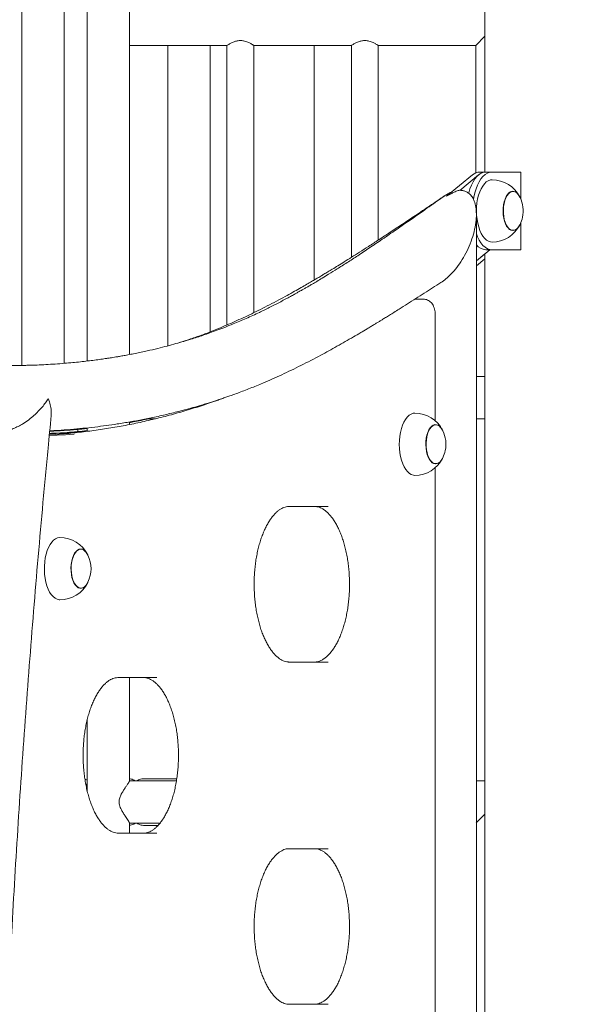
# Model space of a CAD drawing. Extents: x 0 to 98837, y -4005 to 54954.
# Drawn here: x 24497 to 24860, y 10578 to 11211 of the extents above; entities that cross this region are included whole.
import ezdxf

# ---------------------------------------------------------------- set-up
doc = ezdxf.new("R2010")
doc.units = 0
doc.header["$LTSCALE"] = 100
doc.header["$MEASUREMENT"] = 0
doc.linetypes.add('DIMENSION', pattern=[2e-15, 1e-15, 1e-15])
doc.layers.get('0').update_dxf_attribs({"linetype": 'CONTINUOUS'})
doc.layers.get('DEFPOINTS').update_dxf_attribs({"linetype": 'CONTINUOUS'})
doc.layers.add('SUNPO_0', color=7, linetype='CONTINUOUS')
doc.styles.add('STD', font='TXT', dxfattribs={"bigfont": 'BIGFONT'})
doc.dimstyles.new('ASKSTANDARD', dxfattribs={"dimscale": 20, "dimtxt": 2, "dimasz": 1.5, "dimexe": 1, "dimexo": 1, "dimgap": 1, "dimtad": 0, "dimdec": 1, "dimdsep": 46, "dimtxsty": 'STD', "dimcen": 0, "dimclrd": 3, "dimclre": 3, "dimclrt": 3, "dimadec": 0, "dimazin": 0, "dimtfac": 0.7, "dimtdec": 1, "dimtix": 1, "dimtmove": 0, "dimatfit": 3, "dimfxl": 0, "dimtvp": 1, "dimtolj": 1, "dimtzin": 0, "dimarcsym": 0})

# ---------------------------------------------------------------- blocks, each defined once
blk = doc.blocks.new('*D43')
at = {"layer": 'DEFPOINTS', "color": 0, "linetype": 'DIMENSION'}
for p in [(27627.39, 14848.25), (27627.39, 10189.04), (21433.92, 9428.32)]:
    blk.add_point(p, dxfattribs=at)
at = {"layer": 'SUNPO_0', "color": 3, "linetype": 'DIMENSION', "lineweight": -2}
for p, q in [((21433.92, 9528.32), (21433.92, 14948.25)), ((27627.39, 10289.04), (27627.39, 14948.25)), ((21583.92, 14848.25), (27477.39, 14848.25))]:
    blk.add_line(p, q, dxfattribs=at)
at = {"layer": 'SUNPO_0', "color": 3, "linetype": 'DIMENSION'}
for points in [[(21583.92, 14873.25), (21583.92, 14823.25), (21433.92, 14848.25)], [(27477.39, 14873.25), (27477.39, 14823.25), (27627.39, 14848.25)]]:
    blk.add_solid(points, dxfattribs=at)
at = {"layer": 'SUNPO_0', "color": 3, "linetype": 'DIMENSION', "insert": (24530.66, 15048.25), "char_height": 200, "attachment_point": 5, "style": 'STD'}
blk.add_mtext('\\A1;(6193)', dxfattribs=at)
blk = doc.blocks.new('_None')
blk = doc.blocks.new('*D44')
at = {"layer": 'DEFPOINTS', "color": 0, "linetype": 'DIMENSION'}
for p in [(27627.39, 13956.43), (27627.39, 10289.04), (22645.92, 9374.94)]:
    blk.add_point(p, dxfattribs=at)
at = {"layer": 'SUNPO_0', "color": 3, "linetype": 'DIMENSION', "lineweight": -2}
for p, q in [((22645.92, 9474.94), (22645.92, 14056.43)), ((27627.39, 10389.04), (27627.39, 14056.43)), ((22795.92, 13956.43), (27477.39, 13956.43))]:
    blk.add_line(p, q, dxfattribs=at)
at = {"layer": 'SUNPO_0', "color": 3, "linetype": 'DIMENSION'}
for points in [[(22795.92, 13981.43), (22795.92, 13931.43), (22645.92, 13956.43)], [(27477.39, 13981.43), (27477.39, 13931.43), (27627.39, 13956.43)]]:
    blk.add_solid(points, dxfattribs=at)
at = {"layer": 'SUNPO_0', "color": 3, "linetype": 'DIMENSION', "insert": (25130.66, 14156.43), "char_height": 200, "attachment_point": 5, "style": 'STD'}
blk.add_mtext('\\A1;(4981)', dxfattribs=at)
blk = doc.blocks.new('*D45')
at = {"layer": 'DEFPOINTS', "color": 0, "linetype": 'DIMENSION'}
for p in [(22945.01, 13144.88), (27401.72, 10228.41), (22945.01, 9489.95)]:
    blk.add_point(p, dxfattribs=at)
at = {"layer": 'SUNPO_0', "color": 3, "linetype": 'DIMENSION', "lineweight": -2}
for p, q in [((22945.01, 9589.95), (22945.01, 13244.88)), ((27401.72, 10328.41), (27401.72, 13244.88)), ((27251.72, 13144.88), (23095.01, 13144.88))]:
    blk.add_line(p, q, dxfattribs=at)
at = {"layer": 'SUNPO_0', "color": 3, "linetype": 'DIMENSION'}
for points in [[(23095.01, 13169.88), (23095.01, 13119.88), (22945.01, 13144.88)], [(27251.72, 13169.88), (27251.72, 13119.88), (27401.72, 13144.88)]]:
    blk.add_solid(points, dxfattribs=at)
at = {"layer": 'SUNPO_0', "color": 3, "linetype": 'DIMENSION', "insert": (25173.37, 13344.88), "char_height": 200, "attachment_point": 5, "style": 'STD'}
blk.add_mtext('\\A1;(4718)', dxfattribs=at)

msp = doc.modelspace()

# ---------------------------------------------------------------- linework, layer by layer
at = {"color": 7, "linetype": 'Continuous', "lineweight": 0}
for p, q in [((24497.92, 11644.59), (24497.92, 10988.88)), ((24525.12, 10990.2), (24525.12, 11644.59)), ((24795.77, 11639.64), (24795.77, 11113.19)), ((24539.92, 11268.19), (24539.92, 11048.19)), ((24567.12, 11048.19), (24567.12, 11268.19)), ((24789.92, 11194.59), (24795.77, 11200.44)), ((24567.12, 11194.59), (24629.97, 11194.59)), ((24591.92, 11194.59), (24591.92, 11001.47)), ((24619.12, 11010.48), (24619.12, 11194.59)), ((24629.87, 11194.65), (24629.87, 11014.93)), ((24647.17, 11194.59), (24709.97, 11194.59)), ((24647.17, 11022.84), (24647.17, 11194.59)), ((24685.92, 11194.59), (24685.92, 11043.75)), ((24709.87, 11194.65), (24709.87, 11058.35)), ((24727.17, 11194.59), (24789.92, 11194.59)), ((24727.17, 11069.45), (24727.17, 11194.59)), ((24789.92, 11194.59), (24789.92, 11112.64)), ((24771.03, 11097.59), (24787.79, 11111.33)), ((24779.6, 11101.42), (24791.68, 11111.33)), ((24796.42, 11113.19), (24792.52, 11113.19)), ((24800.32, 11113.19), (24796.42, 11113.19)), ((24800.32, 11113.19), (24818.88, 11113.19)), ((24818.88, 11095.65), (24818.88, 11113.19)), ((24813.84, 11100.69), (24813.74, 11100.69)), ((24818.88, 11063.19), (24818.88, 11080.74)), ((24813.74, 11075.69), (24813.84, 11075.69)), ((24798.88, 11063.19), (24790.27, 11056.14)), ((24790.27, 11056.07), (24795.77, 11060.61)), ((24795.77, 11060.64), (24795.77, 10213.19)), ((24800.32, 11063.19), (24796.42, 11063.19)), ((24818.88, 11063.19), (24800.32, 11063.19)), ((24790.27, 11052.85), (24795.77, 11057.39)), ((24790.27, 10981.79), (24790.27, 11052.85)), ((24790.27, 10981.79), (24790.27, 11052.85)), ((24539.92, 11048.19), (24539.92, 10991.67)), ((24539.92, 11048.19), (24539.92, 11048.19)), ((24567.12, 10995.84), (24567.12, 11048.19)), ((24756.33, 11031.44), (24750.69, 11031.44)), ((24763.83, 10953.24), (24763.83, 11021.44)), ((24795.77, 10981.79), (24790.27, 10981.79)), ((24567.12, 10950.87), (24567.12, 10952.51)), ((24578.23, 10954.59), (24583.93, 10954.59)), ((24764.18, 10950.69), (24764.08, 10950.69)), ((24790.27, 10721.79), (24790.27, 10954.59)), ((24790.27, 10954.59), (24795.77, 10954.59)), ((24790.27, 10721.79), (24790.27, 10954.59)), ((24533.92, 10946.46), (24533.92, 10947.8)), ((24533.92, 10946.4), (24533.92, 10947.74)), ((24539.92, 10948.72), (24539.92, 10946.49)), ((24764.08, 10925.69), (24764.18, 10925.69)), ((24763.83, 10203.24), (24763.83, 10923.14)), ((24694.83, 10898.19), (24669.83, 10898.19)), ((24535.93, 10870.69), (24535.83, 10870.69)), ((24535.83, 10845.69), (24535.93, 10845.69)), ((24669.83, 10798.19), (24694.83, 10798.19)), ((24584.83, 10788.19), (24559.83, 10788.19)), ((24567.12, 10721.66), (24567.12, 10788.19)), ((24539.92, 10760.85), (24539.92, 10715.49)), ((24596.42, 10723.19), (24576.42, 10723.19)), ((24539.92, 10719.86), (24539.19, 10718.83)), ((24597.35, 10721.79), (24567.12, 10721.79)), ((24795.77, 10721.79), (24790.27, 10721.79)), ((24790.15, 10694.82), (24795.77, 10700.44)), ((24567.12, 10688.19), (24567.12, 10694.76)), ((24567.12, 10694.59), (24586.75, 10694.59)), ((24576.42, 10693.19), (24585.56, 10693.19)), ((24559.83, 10688.19), (24584.83, 10688.19)), ((24694.83, 10678.19), (24669.83, 10678.19)), ((24669.83, 10578.19), (24694.83, 10578.19))]:
    msp.add_line(p, q, dxfattribs=at)
at = {"color": 7, "linetype": 'Continuous', "lineweight": 0, "flags": 128}
for points in [[(24785.28, 11099.54), (24785.35, 11099.81), (24786.13, 11102.39), (24787.07, 11104.77), (24788.13, 11106.91), (24789.32, 11108.77), (24790.61, 11110.33), (24791.99, 11111.57), (24793.43, 11112.47), (24794.92, 11113.01), (24796.42, 11113.19)], [(24788.36, 11095.47), (24788.63, 11097.06), (24789.25, 11099.81), (24790.03, 11102.39), (24790.96, 11104.77), (24792.03, 11106.91), (24793.22, 11108.77), (24794.51, 11110.33), (24795.89, 11111.57), (24797.33, 11112.47), (24798.81, 11113.01), (24800.32, 11113.19)], [(24791.08, 11095.85), (24791.67, 11098.25), (24792.42, 11100.46), (24793.31, 11102.46), (24794.32, 11104.2), (24795.44, 11105.65), (24796.65, 11106.8), (24797.92, 11107.61), (24799.24, 11108.08), (24800.32, 11108.19)], [(24800.32, 11068.19), (24799.4, 11068.28), (24798.08, 11068.7), (24796.8, 11069.47), (24795.58, 11070.58), (24794.45, 11072), (24793.42, 11073.71), (24792.52, 11075.67), (24791.76, 11077.86), (24791.14, 11080.24), (24790.7, 11082.76), (24790.42, 11085.37), (24790.32, 11088.03), (24790.4, 11090.7), (24790.65, 11093.32), (24791.08, 11095.85)], [(24818.28, 11096.99), (24818.17, 11097.22), (24817.34, 11098.59), (24816.41, 11099.65), (24815.4, 11100.39), (24814.35, 11100.77), (24813.28, 11100.8), (24812.22, 11100.46), (24811.2, 11099.77), (24810.26, 11098.74), (24809.42, 11097.41), (24808.7, 11095.82), (24808.13, 11094.01), (24807.72, 11092.03), (24807.48, 11089.94), (24807.43, 11087.8), (24807.55, 11085.67), (24807.85, 11083.61), (24808.32, 11081.68), (24808.95, 11079.95), (24809.72, 11078.45), (24810.6, 11077.23), (24811.57, 11076.32), (24812.61, 11075.76), (24813.67, 11075.55), (24814.74, 11075.71), (24815.78, 11076.23), (24816.76, 11077.09), (24817.66, 11078.27), (24818.28, 11079.4)], [(24813.74, 11100.69), (24813.28, 11100.66), (24812.23, 11100.32), (24811.23, 11099.64), (24810.3, 11098.63), (24809.47, 11097.31), (24808.76, 11095.74), (24808.19, 11093.94), (24807.79, 11091.98), (24807.55, 11089.92), (24807.5, 11087.8), (24807.62, 11085.69), (24807.92, 11083.66), (24808.38, 11081.76), (24809.01, 11080.04), (24809.76, 11078.55), (24810.63, 11077.35), (24811.6, 11076.45), (24812.62, 11075.9), (24813.67, 11075.69), (24813.74, 11075.69)], [(24808.07, 11092.98), (24808.55, 11094.86), (24809.19, 11096.55), (24809.97, 11098), (24810.85, 11099.17), (24811.82, 11100.02), (24812.85, 11100.54), (24813.91, 11100.69), (24814.96, 11100.49), (24815.99, 11099.93), (24816.95, 11099.04), (24817.82, 11097.83), (24818.35, 11096.85)], [(24818.35, 11079.53), (24818.11, 11079.07), (24817.28, 11077.76), (24816.35, 11076.75), (24815.35, 11076.06), (24814.3, 11075.73), (24813.24, 11075.75), (24812.2, 11076.13), (24811.2, 11076.86), (24810.28, 11077.91), (24809.47, 11079.26), (24808.77, 11080.87), (24808.23, 11082.69), (24807.84, 11084.66), (24807.63, 11086.74), (24807.6, 11088.86), (24807.74, 11090.96), (24808.07, 11092.98)], [(24790.27, 10188.19), (24790.27, 10630.02), (24790.27, 11085.82)], [(24800.32, 11063.19), (24798.81, 11063.38), (24797.33, 11063.92), (24795.89, 11064.82), (24794.51, 11066.06), (24793.22, 11067.62), (24792.03, 11069.48), (24790.96, 11071.61), (24790.26, 11073.35)], [(24741.42, 10945.85), (24742.01, 10948.25), (24742.76, 10950.46), (24743.65, 10952.46), (24744.66, 10954.2), (24745.78, 10955.65), (24746.99, 10956.8), (24748.26, 10957.61), (24749.58, 10958.08), (24750.66, 10958.19)], [(24768.55, 10947.12), (24768.5, 10947.22), (24767.68, 10948.59), (24766.75, 10949.65), (24765.74, 10950.39), (24764.69, 10950.77), (24763.61, 10950.8), (24762.56, 10950.46), (24761.54, 10949.77), (24760.6, 10948.74), (24759.76, 10947.41), (24759.04, 10945.82), (24758.47, 10944.01), (24758.06, 10942.03), (24757.82, 10939.94), (24757.76, 10937.8), (24757.89, 10935.67), (24758.19, 10933.61), (24758.66, 10931.68), (24759.29, 10929.95), (24760.06, 10928.45), (24760.94, 10927.23), (24761.91, 10926.32), (24762.94, 10925.76), (24764.01, 10925.55), (24765.08, 10925.71), (24766.12, 10926.23), (24767.1, 10927.09), (24768, 10928.27), (24768.55, 10929.27)], [(24764.08, 10950.69), (24763.62, 10950.66), (24762.57, 10950.32), (24761.57, 10949.64), (24760.64, 10948.63), (24759.81, 10947.31), (24759.1, 10945.74), (24758.53, 10943.94), (24758.12, 10941.98), (24757.89, 10939.92), (24757.83, 10937.8), (24757.96, 10935.69), (24758.26, 10933.66), (24758.72, 10931.76), (24759.34, 10930.04), (24760.1, 10928.55), (24760.97, 10927.35), (24761.93, 10926.45), (24762.96, 10925.9), (24764.01, 10925.69), (24764.08, 10925.69)], [(24758.4, 10942.98), (24758.89, 10944.86), (24759.53, 10946.55), (24760.31, 10948), (24761.19, 10949.17), (24762.16, 10950.02), (24763.19, 10950.54), (24764.25, 10950.69), (24765.3, 10950.49), (24766.32, 10949.93), (24767.29, 10949.04), (24768.16, 10947.83), (24768.68, 10946.85)], [(24515.56, 10943.84), (24526.07, 10944.35), (24531.59, 10944.73)], [(24524.1, 10944.83), (24517.41, 10944.35), (24515.6, 10944.24)], [(24750.66, 10918.19), (24749.74, 10918.28), (24748.42, 10918.7), (24747.14, 10919.47), (24745.92, 10920.58), (24744.79, 10922), (24743.76, 10923.71), (24742.86, 10925.67), (24742.09, 10927.86), (24741.48, 10930.24), (24741.03, 10932.76), (24740.76, 10935.37), (24740.66, 10938.03), (24740.74, 10940.7), (24740.99, 10943.32), (24741.42, 10945.85)], [(24768.68, 10929.53), (24768.45, 10929.07), (24767.62, 10927.76), (24766.69, 10926.75), (24765.69, 10926.06), (24764.64, 10925.73), (24763.58, 10925.75), (24762.54, 10926.13), (24761.54, 10926.86), (24760.62, 10927.91), (24759.8, 10929.26), (24759.11, 10930.87), (24758.57, 10932.69), (24758.18, 10934.66), (24757.97, 10936.74), (24757.94, 10938.86), (24758.08, 10940.96), (24758.4, 10942.98)], [(24514.87, 10845.05), (24514.06, 10847.18), (24513.4, 10849.5), (24512.9, 10851.98), (24512.57, 10854.57), (24512.42, 10857.23), (24512.44, 10859.9), (24512.65, 10862.54), (24513.02, 10865.1), (24513.57, 10867.54), (24514.27, 10869.82), (24515.12, 10871.88), (24516.09, 10873.7), (24517.18, 10875.25), (24518.37, 10876.49), (24519.62, 10877.4), (24520.93, 10877.97), (24522.26, 10878.19), (24522.41, 10878.19)], [(24540.37, 10866.99), (24539.82, 10867.99), (24538.94, 10869.2), (24537.97, 10870.09), (24536.93, 10870.64), (24535.86, 10870.83), (24534.79, 10870.66), (24533.75, 10870.13), (24532.78, 10869.26), (24531.88, 10868.07), (24531.11, 10866.59), (24530.47, 10864.87), (24529.98, 10862.96), (24529.66, 10860.92), (24529.52, 10858.79), (24529.56, 10856.65), (24529.78, 10854.55), (24530.17, 10852.56), (24530.73, 10850.73), (24531.44, 10849.11), (24532.27, 10847.76), (24533.2, 10846.7), (24534.21, 10845.98), (24535.26, 10845.6), (24536.34, 10845.59), (24537.39, 10845.95), (24538.4, 10846.65), (24539.34, 10847.69), (24540.18, 10849.02), (24540.37, 10849.4)], [(24535.83, 10870.69), (24534.8, 10870.52), (24533.78, 10870), (24532.81, 10869.14), (24531.93, 10867.96), (24531.16, 10866.5), (24530.52, 10864.8), (24530.04, 10862.91), (24529.73, 10860.89), (24529.59, 10858.79), (24529.63, 10856.67), (24529.85, 10854.59), (24530.24, 10852.62), (24530.79, 10850.81), (24531.48, 10849.21), (24532.3, 10847.87), (24533.23, 10846.83), (24534.23, 10846.11), (24535.27, 10845.74), (24535.83, 10845.69)], [(24531.22, 10849.98), (24530.59, 10851.69), (24530.12, 10853.59), (24529.81, 10855.62), (24529.68, 10857.72), (24529.73, 10859.84), (24529.96, 10861.91), (24530.36, 10863.88), (24530.92, 10865.68), (24531.63, 10867.26), (24532.45, 10868.58), (24533.38, 10869.61), (24534.38, 10870.31), (24535.43, 10870.65), (24536.49, 10870.64), (24537.53, 10870.27), (24538.53, 10869.56), (24539.45, 10868.51), (24540.27, 10867.17), (24540.43, 10866.85)], [(24540.43, 10849.53), (24539.83, 10848.43), (24538.95, 10847.25), (24537.98, 10846.39), (24536.95, 10845.86), (24535.9, 10845.69), (24534.84, 10845.88), (24533.82, 10846.43), (24532.85, 10847.31), (24531.98, 10848.51), (24531.22, 10849.98)], [(24522.41, 10838.19), (24521.89, 10838.22), (24520.56, 10838.54), (24519.27, 10839.2), (24518.03, 10840.21), (24516.87, 10841.54), (24515.81, 10843.16), (24514.87, 10845.05)]]:
    msp.add_lwpolyline(points, dxfattribs=at)
at = {"color": 7, "linetype": 'Continuous', "lineweight": 0}
for centre, radius, start, end in [((24792.68, 11105.84), 7.35, 91.22835, 131.7594), ((24792.81, 11105.52), 7.68, 92.13846, 130.84929), ((24796.58, 11105.84), 7.35, 91.22835, 131.7594), ((24800.32, 11088.19), 20, 26.50532, 90), ((24800.32, 11088.19), 20, 348.28634, 25.65891), ((24800.32, 11088.19), 20, 334.34109, 348.28634), ((24800.32, 11088.19), 20, 270, 333.49468), ((24797.09, 11071.94), 8.77, 218.65568, 265.60422), ((24750.66, 10938.19), 20, 26.50532, 90), ((24750.66, 10938.19), 20, 348.28634, 25.65891), ((24750.66, 10938.19), 20, 334.34109, 348.28634), ((24750.66, 10938.19), 20, 270, 333.49468), ((24522.41, 10858.19), 20, 26.50532, 90), ((24522.41, 10858.19), 20, 334.34109, 25.65891), ((24522.41, 10858.19), 20, 270, 333.49468)]:
    msp.add_arc(centre, radius, start, end, dxfattribs=at)
for points, knots in [([(24210.51, 9168.19), (24210.13, 9171.01), (24208.22, 9185.21), (24204.94, 9210.89), (24200.66, 9245.22), (24196.54, 9279.63), (24192.58, 9314.12), (24188.76, 9348.67), (24185.1, 9383.29), (24181.6, 9417.98), (24178.25, 9452.73), (24175.05, 9487.53), (24172.01, 9522.4), (24169.13, 9557.32), (24166.4, 9592.28), (24163.82, 9627.3), (24161.4, 9662.36), (24159.14, 9697.46), (24157.03, 9732.6), (24155.08, 9767.78), (24153.29, 9803), (24151.65, 9838.24), (24150.17, 9873.51), (24148.84, 9908.81), (24147.68, 9944.13), (24146.67, 9979.47), (24145.81, 10014.82), (24145.12, 10050.19), (24144.58, 10085.57), (24144.2, 10120.96), (24143.97, 10156.36), (24143.91, 10191.76), (24144, 10227.15), (24144.25, 10262.55), (24144.65, 10297.94), (24145.21, 10333.31), (24145.93, 10368.68), (24146.81, 10404.04), (24147.85, 10439.37), (24149.04, 10474.69), (24150.38, 10509.98), (24151.89, 10545.25), (24153.55, 10580.49), (24155.37, 10615.7), (24157.35, 10650.87), (24159.48, 10686.01), (24161.76, 10721.1), (24164.21, 10756.16), (24166.81, 10791.17), (24169.56, 10826.13), (24172.47, 10861.04), (24175.53, 10895.89), (24178.75, 10930.69), (24182.13, 10965.43), (24185.66, 11000.11), (24189.34, 11034.72), (24193.17, 11069.26), (24197.16, 11103.74), (24201.3, 11138.14), (24205.6, 11172.46), (24210.05, 11206.71), (24214.64, 11240.87), (24219.39, 11274.95), (24224.3, 11308.94), (24229.35, 11342.85), (24234.55, 11376.66), (24239.9, 11410.37), (24245.4, 11443.99), (24251.05, 11477.51), (24256.85, 11510.92), (24262.8, 11544.23), (24268.9, 11577.42), (24275.14, 11610.51), (24281.53, 11643.48), (24288.06, 11676.34), (24294.74, 11709.08), (24301.56, 11741.69), (24308.53, 11774.18), (24315.64, 11806.55), (24322.9, 11838.78), (24330.3, 11870.88), (24337.84, 11902.85), (24345.52, 11934.68), (24353.34, 11966.37), (24361.3, 11997.92), (24369.4, 12029.32), (24377.64, 12060.57), (24386.02, 12091.68), (24394.54, 12122.63), (24403.19, 12153.42), (24411.97, 12184.06), (24420.9, 12214.54), (24429.95, 12244.86), (24439.14, 12275.01), (24448.47, 12304.99), (24457.92, 12334.81), (24467.51, 12364.45), (24477.22, 12393.92), (24487.07, 12423.21), (24497.04, 12452.32), (24507.15, 12481.25), (24517.37, 12510), (24527.73, 12538.56), (24538.21, 12566.93), (24547.98, 12592.9), (24554.29, 12609.36), (24557.02, 12616.48)], [0, 0, 0, 0, 0.0024, 0.0121092, 0.0218185, 0.0315279, 0.0412376, 0.0509473, 0.0606572, 0.0703672, 0.0800773, 0.0897875, 0.0994978, 0.1092083, 0.1189188, 0.1286294, 0.1383402, 0.148051, 0.1577618, 0.1674728, 0.1771838, 0.1868948, 0.196606, 0.2063171, 0.2160283, 0.2257396, 0.2354509, 0.2451622, 0.2548736, 0.2645849, 0.2742963, 0.2840077, 0.2937191, 0.3034304, 0.3131418, 0.3228532, 0.3325645, 0.3422758, 0.3519871, 0.3616984, 0.3714096, 0.3811207, 0.3908318, 0.4005429, 0.4102539, 0.4199648, 0.4296757, 0.4393864, 0.4490971, 0.4588078, 0.4685183, 0.4782287, 0.487939, 0.4976492, 0.5073593, 0.5170693, 0.5267791, 0.5364888, 0.5461984, 0.5559078, 0.5656171, 0.5753263, 0.5850352, 0.594744, 0.6044527, 0.6141612, 0.6238694, 0.6335775, 0.6432854, 0.6529932, 0.6627007, 0.6724079, 0.682115, 0.6918219, 0.7015285, 0.7112349, 0.720941, 0.730647, 0.7403526, 0.750058, 0.7597632, 0.769468, 0.7791726, 0.7888769, 0.798581, 0.8082847, 0.8179881, 0.8276913, 0.8373941, 0.8470966, 0.8567988, 0.8665006, 0.8762022, 0.8859034, 0.8956042, 0.9053047, 0.9150049, 0.9247046, 0.9344041, 0.9441031, 0.9538018, 0.9635001, 0.973198, 0.9828956, 0.9925927, 1, 1, 1, 1]), ([(24647.17, 11194.59), (24647.09, 11194.64), (24646.94, 11194.75), (24645.73, 11195.48), (24643.87, 11196.47), (24641.47, 11197.39), (24638.85, 11197.79), (24636.48, 11197.58), (24634.23, 11196.91), (24632.13, 11195.94), (24630.61, 11195.06), (24629.86, 11194.59), (24629.94, 11194.64), (24629.97, 11194.65)], [0, 0, 0, 0, 0.0938522, 0.1874018, 0.2886508, 0.4040267, 0.4884949, 0.5731602, 0.6556201, 0.75395, 0.8695945, 0.9623008, 1, 1, 1, 1]), ([(24727.17, 11194.59), (24727.09, 11194.64), (24726.94, 11194.75), (24725.73, 11195.48), (24723.87, 11196.47), (24721.47, 11197.39), (24718.85, 11197.79), (24716.48, 11197.58), (24714.23, 11196.91), (24712.13, 11195.94), (24710.61, 11195.06), (24709.86, 11194.59), (24709.94, 11194.64), (24709.97, 11194.65)], [0, 0, 0, 0, 0.093852, 0.187402, 0.288651, 0.404027, 0.488495, 0.57316, 0.65562, 0.75395, 0.869594, 0.962301, 1, 1, 1, 1]), ([(24769.39, 11097.58), (24765.76, 11095.03), (24758.71, 11090.06), (24748.48, 11082.88), (24738.89, 11076.23), (24729.95, 11070.1), (24721.71, 11064.55), (24714.15, 11059.54), (24707.27, 11055.08), (24701.02, 11051.1), (24695.72, 11047.8), (24691.34, 11045.13), (24687.85, 11043.02), (24684.89, 11041.27), (24682.48, 11039.86), (24680.74, 11038.85), (24679.55, 11038.17), (24678.65, 11037.65), (24677.6, 11037.05), (24676.24, 11036.28), (24674.53, 11035.32), (24672.4, 11034.14), (24669.82, 11032.72), (24666.82, 11031.11), (24663.61, 11029.41), (24660.33, 11027.71), (24657.08, 11026.07), (24653.87, 11024.49), (24648.9, 11022.1), (24642.25, 11019.05), (24634.81, 11015.89), (24628.54, 11013.38), (24623.5, 11011.47), (24618.92, 11009.8), (24614.7, 11008.34), (24610.63, 11006.98), (24606.42, 11005.64), (24601.87, 11004.25), (24596.84, 11002.79), (24591.28, 11001.28), (24585.13, 10999.72), (24579.56, 10998.42), (24574.71, 10997.36), (24570.84, 10996.56), (24567.13, 10995.84), (24563.79, 10995.22), (24560.93, 10994.71), (24558.55, 10994.31), (24556.51, 10993.98), (24554.54, 10993.67), (24551.99, 10993.27), (24548.68, 10992.79), (24544.61, 10992.24), (24540.2, 10991.7), (24535.52, 10991.17), (24530.56, 10990.67), (24523.17, 10990.01), (24513.62, 10989.35), (24504.74, 10989), (24498.9, 10988.89), (24495.97, 10988.85), (24493.28, 10988.84), (24490.83, 10988.84), (24488.53, 10988.86), (24486.18, 10988.89), (24483.47, 10988.95), (24480.27, 10989.04), (24476.61, 10989.19), (24472.81, 10989.38), (24469.09, 10989.6), (24465.32, 10989.87), (24461.52, 10990.18), (24457.51, 10990.56), (24453.37, 10991), (24449.52, 10991.46), (24446.12, 10991.9), (24443.4, 10992.28), (24440.99, 10992.64), (24438.93, 10992.96), (24436.94, 10993.28), (24434.75, 10993.64), (24432.11, 10994.11), (24429.04, 10994.67), (24425.59, 10995.34), (24420.63, 10996.37), (24414.23, 10997.82), (24407.78, 10999.45), (24402.55, 11000.89), (24398.7, 11002), (24395.11, 11003.08), (24391.93, 11004.08), (24389.2, 11004.96), (24386.79, 11005.77), (24384.26, 11006.64), (24381.25, 11007.7), (24377.68, 11009.01), (24373.86, 11010.46), (24369.9, 11012.03), (24365.85, 11013.69), (24361.71, 11015.45), (24357.42, 11017.34), (24353.11, 11019.3), (24348.75, 11021.34), (24344.37, 11023.45), (24339.81, 11025.72), (24335.07, 11028.13), (24330.16, 11030.7), (24325.15, 11033.39), (24320.81, 11035.77), (24317.33, 11037.72), (24314.81, 11039.15), (24312.64, 11040.38), (24310.85, 11041.42), (24309.42, 11042.24), (24308.41, 11042.83), (24307.74, 11043.22), (24307.24, 11043.51), (24306.63, 11043.87), (24305.61, 11044.47), (24304.06, 11045.38), (24301.9, 11046.66), (24299.21, 11048.27), (24295.98, 11050.22), (24292.23, 11052.51), (24287.94, 11055.15), (24283.11, 11058.16), (24277.76, 11061.54), (24271.88, 11065.29), (24265.47, 11069.43), (24258.53, 11073.96), (24251.06, 11078.88), (24243.06, 11084.19), (24234.53, 11089.89), (24228.67, 11093.81), (24225.65, 11095.83)], [0, 0, 0, 0, 0.020129, 0.039057, 0.056778, 0.073291, 0.088595, 0.102451, 0.115146, 0.126682, 0.137064, 0.1445, 0.150961, 0.15642, 0.16088, 0.164342, 0.166068, 0.167481, 0.169385, 0.171938, 0.17514, 0.178989, 0.183927, 0.189635, 0.195836, 0.201978, 0.208045, 0.214037, 0.219953, 0.235839, 0.251158, 0.261377, 0.270708, 0.279153, 0.286813, 0.294112, 0.301712, 0.310078, 0.319326, 0.329516, 0.340784, 0.353132, 0.360088, 0.367345, 0.37429, 0.380373, 0.385594, 0.389883, 0.393348, 0.396746, 0.400594, 0.40728, 0.414761, 0.422749, 0.431246, 0.44025, 0.449694, 0.471439, 0.492093, 0.497835, 0.50314, 0.508005, 0.51243, 0.516416, 0.520479, 0.525206, 0.531172, 0.537941, 0.545122, 0.551915, 0.558298, 0.565698, 0.572728, 0.580282, 0.588431, 0.593847, 0.598926, 0.60335, 0.607116, 0.610232, 0.614295, 0.619133, 0.624745, 0.631131, 0.638089, 0.652068, 0.666414, 0.673726, 0.681085, 0.687803, 0.693636, 0.698799, 0.702992, 0.707034, 0.712895, 0.71969, 0.726847, 0.734168, 0.741651, 0.749299, 0.757163, 0.765424, 0.773191, 0.781291, 0.789723, 0.798488, 0.807587, 0.81702, 0.826327, 0.8317, 0.836394, 0.840408, 0.843742, 0.846395, 0.848367, 0.849399, 0.850099, 0.851139, 0.852727, 0.855695, 0.859638, 0.864556, 0.87045, 0.877321, 0.88517, 0.893999, 0.903809, 0.914601, 0.926377, 0.939136, 0.952878, 0.967604, 0.983312, 1, 1, 1, 1]), ([(24769.89, 11097.93), (24766.67, 11095.76), (24760.42, 11091.55), (24751.36, 11085.45), (24742.89, 11079.8), (24735.02, 11074.58), (24727.76, 11069.82), (24721.2, 11065.57), (24715.34, 11061.81), (24710.14, 11058.51), (24705.48, 11055.59), (24701.35, 11053.03), (24697.81, 11050.86), (24694.84, 11049.06), (24692.41, 11047.6), (24690.47, 11046.44), (24688.99, 11045.56), (24687.81, 11044.86), (24686.29, 11043.96), (24684.08, 11042.67), (24681.02, 11040.89), (24677.38, 11038.8), (24673.15, 11036.42), (24668.33, 11033.75), (24662.92, 11030.83), (24655.33, 11026.85), (24645.91, 11022.14), (24635, 11017.06), (24626.45, 11013.4), (24620.18, 11010.88), (24616.22, 11009.35), (24612.65, 11008.03), (24609.77, 11007), (24607.45, 11006.19), (24605.42, 11005.5), (24603.2, 11004.76), (24601.12, 11004.08), (24599.77, 11003.66), (24599.29, 11003.51)], [0, 0, 0, 0, 0.056578, 0.109625, 0.159133, 0.205096, 0.247514, 0.286388, 0.319798, 0.350066, 0.377195, 0.401193, 0.422064, 0.43895, 0.45304, 0.464339, 0.472848, 0.478849, 0.485042, 0.499671, 0.517644, 0.539093, 0.564033, 0.59246, 0.624369, 0.659751, 0.726567, 0.790733, 0.852269, 0.877335, 0.901281, 0.922279, 0.940226, 0.952188, 0.963165, 0.976174, 0.991458, 1, 1, 1, 1]), ([(24769.39, 11097.59), (24766.34, 11095.43), (24763.22, 11093.23), (24760.1, 11091.04), (24760.02, 11090.99)], [0, 0, 0, 0, 0.976918, 1, 1, 1, 1]), ([(24779.01, 11101.42), (24779.21, 11101.43), (24780.06, 11101.46), (24781.59, 11101.31), (24783.54, 11100.7), (24785.46, 11099.54), (24787.23, 11097.7), (24788.74, 11095.07), (24789.83, 11091.59), (24790.36, 11087.23), (24790.2, 11082.07), (24789.26, 11076.3), (24787.53, 11070.19), (24785.09, 11064.09), (24782.09, 11058.32), (24778.72, 11053.16), (24775.22, 11048.79), (24771.72, 11045.34), (24769.1, 11043.13), (24767.59, 11042.25), (24767.28, 11042.07)], [0, 0, 0, 0, 0.007878, 0.034294, 0.064192, 0.098863, 0.139849, 0.188727, 0.24677, 0.314527, 0.391424, 0.475518, 0.563599, 0.65168, 0.735774, 0.81267, 0.880428, 0.93847, 0.987348, 1, 1, 1, 1]), ([(24769.39, 11097.56), (24769.5, 11097.64), (24770.54, 11098.46), (24772.18, 11099.42), (24773.75, 11100.03), (24774.24, 11100.23)], [0, 0, 0, 0, 0.074008, 0.7071, 1, 1, 1, 1]), ([(24771.03, 11097.59), (24772.13, 11098.23), (24773.87, 11099.23), (24776.24, 11100.4), (24777.77, 11101.07), (24778.66, 11101.32), (24779.01, 11101.42)], [0, 0, 0, 0, 0.470265, 0.742533, 0.899941, 1, 1, 1, 1]), ([(24515.84, 10946.79), (24517.63, 10946.89), (24522.11, 10947.12), (24529.24, 10947.67), (24537.13, 10948.39), (24544.79, 10949.23), (24552.1, 10950.17), (24558.31, 10951.07), (24563.43, 10951.88), (24567.6, 10952.58), (24571.71, 10953.32), (24575.87, 10954.11), (24580.1, 10954.96), (24584.52, 10955.89), (24588.89, 10956.87), (24593.32, 10957.92), (24597.82, 10959.03), (24602.7, 10960.29), (24607.95, 10961.74), (24612.74, 10963.12), (24616.78, 10964.35), (24619.81, 10965.3), (24622.41, 10966.13), (24624.58, 10966.84), (24626.34, 10967.43), (24628.2, 10968.06), (24630.47, 10968.84), (24633.44, 10969.89), (24636.93, 10971.16), (24640.78, 10972.61), (24644.81, 10974.17), (24648.88, 10975.81), (24655.66, 10978.63), (24665.21, 10982.86), (24677.65, 10988.86), (24687.71, 10994.08), (24695.41, 10998.26), (24700.63, 11001.16), (24705.9, 11004.14), (24710.98, 11007.08), (24715.67, 11009.83), (24719.4, 11012.05), (24722.27, 11013.78), (24724.39, 11015.06), (24726.24, 11016.18), (24727.96, 11017.24), (24729.79, 11018.35), (24731.92, 11019.67), (24734.45, 11021.23), (24737.38, 11023.05), (24741.25, 11025.47), (24745.95, 11028.43), (24751.35, 11031.85), (24756.73, 11035.27), (24762.07, 11038.68), (24765.61, 11040.95), (24767.37, 11042.08)], [0, 0, 0, 0, 0.020631, 0.051849, 0.082452, 0.111967, 0.140384, 0.167081, 0.183877, 0.199742, 0.215495, 0.231572, 0.247973, 0.264698, 0.282823, 0.298735, 0.31614, 0.335036, 0.355419, 0.377225, 0.390664, 0.402431, 0.412528, 0.420957, 0.427718, 0.433128, 0.442644, 0.454257, 0.467965, 0.483532, 0.499444, 0.515426, 0.531476, 0.579545, 0.628676, 0.680115, 0.700977, 0.722209, 0.74381, 0.765325, 0.784616, 0.80141, 0.811293, 0.820048, 0.827676, 0.834221, 0.84154, 0.850423, 0.860986, 0.873228, 0.887148, 0.909593, 0.932435, 0.955117, 0.977639, 1, 1, 1, 1]), ([(24763.83, 11021.44), (24763.82, 11021.76), (24763.8, 11022.69), (24763.6, 11024.2), (24763.15, 11025.94), (24762.47, 11027.5), (24761.6, 11028.81), (24760.61, 11029.85), (24759.48, 11030.65), (24758.24, 11031.17), (24757.17, 11031.44), (24756.53, 11031.41), (24756.33, 11031.4)], [0, 0, 0, 0, 0.0672611, 0.188876, 0.3143337, 0.4469013, 0.5590827, 0.6635583, 0.7633811, 0.860838, 0.9573238, 1, 1, 1, 1]), ([(24514.9, 10967.53), (24514.89, 10967.52), (24514.34, 10966.61), (24513.13, 10964.79), (24511.02, 10962.07), (24508.57, 10959.35), (24505.73, 10956.62), (24502.45, 10953.93), (24499.02, 10951.58), (24495.6, 10949.65), (24492.6, 10948.29), (24489.76, 10947.3), (24487.22, 10946.67), (24484.94, 10946.33), (24483.63, 10946.35), (24483.08, 10946.37)], [0, 0, 0, 0, 0.00067, 0.097541, 0.195065, 0.294859, 0.39557, 0.502229, 0.610848, 0.691673, 0.774385, 0.834467, 0.896084, 0.956261, 1, 1, 1, 1]), ([(24516.76, 10956.76), (24516.82, 10957.8), (24516.95, 10960.01), (24516.28, 10963.64), (24515.44, 10966.22), (24514.9, 10967.52), (24514.9, 10967.53)], [0, 0, 0, 0, 0.30371, 0.64715, 0.99795, 1, 1, 1, 1]), ([(24626.21, 10967.39), (24625.3, 10967.05), (24620.85, 10965.4), (24612.83, 10962.73), (24602.14, 10959.4), (24591.42, 10956.41), (24580.68, 10953.73), (24569.92, 10951.36), (24559.14, 10949.3), (24548.35, 10947.55), (24537.55, 10946.14), (24529.36, 10945.24), (24524.78, 10944.92), (24523.8, 10944.85)], [0, 0, 0, 0, 0.0266974, 0.1315744, 0.2364783, 0.3414086, 0.4463645, 0.551345, 0.6563485, 0.7613733, 0.8664171, 0.9714775, 1, 1, 1, 1]), ([(24516.8, 9419.63), (24516.78, 9419.77), (24515.62, 9431.51), (24513.4, 9454.88), (24510.21, 9489.76), (24507.18, 9524.7), (24504.31, 9559.69), (24501.6, 9594.73), (24499.04, 9629.82), (24496.63, 9664.96), (24494.39, 9700.13), (24492.3, 9735.34), (24490.36, 9770.59), (24488.58, 9805.88), (24486.96, 9841.19), (24485.5, 9876.53), (24484.19, 9911.9), (24483.04, 9947.29), (24482.05, 9982.69), (24481.22, 10018.12), (24480.54, 10053.55), (24480.02, 10089), (24479.66, 10124.46), (24479.45, 10159.92), (24479.41, 10195.38), (24479.52, 10230.84), (24479.79, 10266.3), (24480.21, 10301.76), (24480.79, 10337.2), (24481.54, 10372.63), (24482.43, 10408.05), (24483.49, 10443.45), (24484.7, 10478.83), (24486.07, 10514.18), (24487.6, 10549.51), (24489.29, 10584.82), (24491.13, 10620.09), (24493.12, 10655.32), (24495.28, 10690.52), (24497.59, 10725.68), (24500.06, 10760.79), (24502.68, 10795.86), (24505.46, 10830.89), (24508.39, 10865.86), (24511.49, 10900.77), (24514.29, 10931.07), (24516.12, 10949.72), (24516.81, 10956.76)], [0, 0, 0, 0, 0.000288, 0.023212, 0.046137, 0.069061, 0.091986, 0.114911, 0.137835, 0.16076, 0.183685, 0.206611, 0.229536, 0.252461, 0.275387, 0.298312, 0.321238, 0.344163, 0.367089, 0.390015, 0.412941, 0.435866, 0.458792, 0.481718, 0.504644, 0.52757, 0.550495, 0.573421, 0.596347, 0.619273, 0.642199, 0.665124, 0.68805, 0.710976, 0.733901, 0.756827, 0.779752, 0.802677, 0.825602, 0.848528, 0.871453, 0.894378, 0.917302, 0.940227, 0.963152, 0.986076, 1, 1, 1, 1]), ([(24567.12, 10952.13), (24567.91, 10952.26), (24570.41, 10952.7), (24574.63, 10953.53), (24578.06, 10954.21), (24579.77, 10954.59), (24579.78, 10954.59)], [0, 0, 0, 0, 0.185694, 0.593732, 0.999474, 1, 1, 1, 1]), ([(24515.67, 10945.04), (24521.43, 10945.21), (24529.52, 10945.44), (24537.6, 10946.35), (24539.92, 10946.61)], [0, 0, 0, 0, 0.712089, 1, 1, 1, 1]), ([(24515.68, 10945.18), (24519.47, 10945.32), (24527.55, 10945.62), (24535.63, 10946.51), (24539.92, 10946.99)], [0, 0, 0, 0, 0.467843, 1, 1, 1, 1]), ([(24515.82, 10946.57), (24516.22, 10946.59), (24518.5, 10946.68), (24522.49, 10946.89), (24527.6, 10947.22), (24532.24, 10947.58), (24536.28, 10947.94), (24538.81, 10948.2), (24539.92, 10948.31)], [0, 0, 0, 0, 0.050043, 0.284528, 0.496961, 0.686024, 0.86119, 1, 1, 1, 1]), ([(24669.83, 10798.19), (24669.59, 10798.2), (24668.81, 10798.22), (24667.54, 10798.45), (24666, 10798.98), (24664.48, 10799.76), (24662.93, 10800.83), (24661.35, 10802.21), (24659.8, 10803.85), (24658.28, 10805.77), (24656.82, 10807.95), (24655.41, 10810.39), (24654.09, 10813.07), (24652.85, 10815.98), (24651.71, 10819.1), (24650.69, 10822.41), (24649.79, 10825.9), (24649.02, 10829.53), (24648.38, 10833.29), (24647.89, 10837.15), (24647.54, 10841.08), (24647.35, 10845.07), (24647.31, 10849.07), (24647.41, 10853.07), (24647.68, 10857.03), (24648.09, 10860.94), (24648.64, 10864.76), (24649.34, 10868.48), (24650.17, 10872.06), (24651.14, 10875.48), (24652.21, 10878.72), (24653.4, 10881.76), (24654.68, 10884.57), (24656.05, 10887.15), (24657.48, 10889.47), (24658.96, 10891.52), (24660.48, 10893.29), (24662.01, 10894.79), (24663.54, 10896), (24665.05, 10896.94), (24666.56, 10897.63), (24668.06, 10898.06), (24669.14, 10898.19), (24669.74, 10898.19), (24669.83, 10898.19)], [0, 0, 0, 0, 0.012442, 0.0419911, 0.0670282, 0.090948, 0.116326, 0.1409292, 0.1651178, 0.1891304, 0.213102, 0.2370879, 0.2611332, 0.2852588, 0.3094705, 0.3337652, 0.3581357, 0.3825721, 0.407064, 0.4316006, 0.4561713, 0.4807659, 0.5053745, 0.5299873, 0.5545925, 0.5791793, 0.6037377, 0.6282574, 0.6527276, 0.6771372, 0.7014748, 0.7257296, 0.7498924, 0.7739574, 0.7979254, 0.8218096, 0.8456433, 0.869478, 0.8934035, 0.9175908, 0.9423157, 0.9679918, 0.9954396, 1, 1, 1, 1]), ([(24686.17, 10898.19), (24686.4, 10898.19), (24687.18, 10898.17), (24688.45, 10897.94), (24689.99, 10897.4), (24691.51, 10896.62), (24693.06, 10895.56), (24694.65, 10894.18), (24696.2, 10892.53), (24697.71, 10890.62), (24699.18, 10888.43), (24700.58, 10886), (24701.91, 10883.32), (24703.14, 10880.41), (24704.28, 10877.29), (24705.3, 10873.97), (24706.21, 10870.49), (24706.98, 10866.85), (24707.61, 10863.09), (24708.11, 10859.23), (24708.45, 10855.3), (24708.65, 10851.32), (24708.69, 10847.32), (24708.58, 10843.32), (24708.32, 10839.35), (24707.91, 10835.45), (24707.35, 10831.62), (24706.65, 10827.91), (24705.82, 10824.33), (24704.86, 10820.91), (24703.78, 10817.66), (24702.59, 10814.63), (24701.31, 10811.81), (24699.94, 10809.24), (24698.51, 10806.92), (24697.03, 10804.87), (24695.52, 10803.09), (24693.99, 10801.6), (24692.46, 10800.38), (24690.94, 10799.44), (24689.44, 10798.76), (24687.93, 10798.33), (24686.85, 10798.2), (24686.25, 10798.19), (24686.17, 10798.19)], [0, 0, 0, 0, 0.012442, 0.041991, 0.067028, 0.090948, 0.116326, 0.140929, 0.165118, 0.18913, 0.213102, 0.237088, 0.261133, 0.285259, 0.30947, 0.333765, 0.358136, 0.382572, 0.407064, 0.431601, 0.456171, 0.480766, 0.505374, 0.529987, 0.554592, 0.579179, 0.603738, 0.628257, 0.652728, 0.677137, 0.701475, 0.72573, 0.749892, 0.773957, 0.797925, 0.82181, 0.845643, 0.869478, 0.893403, 0.917591, 0.942316, 0.967992, 0.99544, 1, 1, 1, 1]), ([(24559.83, 10688.19), (24559.59, 10688.2), (24558.81, 10688.22), (24557.54, 10688.45), (24556, 10688.98), (24554.48, 10689.76), (24552.93, 10690.83), (24551.35, 10692.21), (24549.8, 10693.85), (24548.28, 10695.77), (24546.82, 10697.95), (24545.41, 10700.39), (24544.09, 10703.07), (24542.85, 10705.98), (24541.71, 10709.1), (24540.69, 10712.41), (24539.79, 10715.9), (24539.02, 10719.53), (24538.38, 10723.29), (24537.89, 10727.15), (24537.54, 10731.08), (24537.35, 10735.07), (24537.31, 10739.07), (24537.41, 10743.07), (24537.68, 10747.03), (24538.09, 10750.94), (24538.64, 10754.76), (24539.34, 10758.48), (24540.17, 10762.06), (24541.14, 10765.48), (24542.21, 10768.72), (24543.4, 10771.76), (24544.68, 10774.57), (24546.05, 10777.15), (24547.48, 10779.47), (24548.96, 10781.52), (24550.48, 10783.29), (24552.01, 10784.79), (24553.54, 10786), (24555.05, 10786.94), (24556.56, 10787.63), (24558.06, 10788.06), (24559.14, 10788.19), (24559.74, 10788.19), (24559.83, 10788.19)], [0, 0, 0, 0, 0.012442, 0.041991, 0.067028, 0.090948, 0.116326, 0.140929, 0.165118, 0.18913, 0.213102, 0.237088, 0.261133, 0.285259, 0.30947, 0.333765, 0.358136, 0.382572, 0.407064, 0.431601, 0.456171, 0.480766, 0.505374, 0.529987, 0.554592, 0.579179, 0.603738, 0.628257, 0.652728, 0.677137, 0.701475, 0.72573, 0.749892, 0.773957, 0.797925, 0.82181, 0.845643, 0.869478, 0.893403, 0.917591, 0.942316, 0.967992, 0.99544, 1, 1, 1, 1]), ([(24576.17, 10788.19), (24576.4, 10788.19), (24577.18, 10788.17), (24578.45, 10787.94), (24579.99, 10787.4), (24581.51, 10786.62), (24583.06, 10785.56), (24584.65, 10784.18), (24586.2, 10782.53), (24587.71, 10780.62), (24589.18, 10778.43), (24590.58, 10776), (24591.91, 10773.32), (24593.14, 10770.41), (24594.28, 10767.29), (24595.3, 10763.97), (24596.21, 10760.49), (24596.98, 10756.85), (24597.61, 10753.09), (24598.11, 10749.23), (24598.45, 10745.3), (24598.65, 10741.32), (24598.69, 10737.32), (24598.58, 10733.32), (24598.32, 10729.35), (24597.91, 10725.45), (24597.35, 10721.62), (24596.65, 10717.91), (24595.82, 10714.33), (24594.86, 10710.91), (24593.78, 10707.66), (24592.59, 10704.63), (24591.31, 10701.81), (24589.94, 10699.24), (24588.51, 10696.92), (24587.03, 10694.87), (24585.52, 10693.09), (24583.99, 10691.6), (24582.46, 10690.38), (24580.94, 10689.44), (24579.44, 10688.76), (24577.93, 10688.33), (24576.85, 10688.2), (24576.25, 10688.19), (24576.17, 10688.19)], [0, 0, 0, 0, 0.012442, 0.041991, 0.067028, 0.090948, 0.116326, 0.140929, 0.165118, 0.18913, 0.213102, 0.237088, 0.261133, 0.285259, 0.30947, 0.333765, 0.358136, 0.382572, 0.407064, 0.431601, 0.456171, 0.480766, 0.505374, 0.529987, 0.554592, 0.579179, 0.603738, 0.628257, 0.652728, 0.677137, 0.701475, 0.72573, 0.749892, 0.773957, 0.797925, 0.82181, 0.845643, 0.869478, 0.893403, 0.917591, 0.942316, 0.967992, 0.99544, 1, 1, 1, 1]), ([(24539.92, 10722.31), (24539.81, 10722.38), (24539.37, 10722.64), (24538.86, 10722.78), (24538.48, 10722.88)], [0, 0, 0, 0, 0.245254, 1, 1, 1, 1]), ([(24570.83, 10721.79), (24570.43, 10722.04), (24569.61, 10722.55), (24568.34, 10723), (24567.48, 10723.09), (24567.12, 10723.13)], [0, 0, 0, 0, 0.360367, 0.729444, 1, 1, 1, 1]), ([(24576.42, 10723.19), (24575.96, 10723.17), (24574.99, 10723.12), (24573.59, 10722.68), (24572.58, 10722.22), (24572.11, 10721.85), (24572.03, 10721.79)], [0, 0, 0, 0, 0.295379, 0.615791, 0.934927, 1, 1, 1, 1]), ([(24597.54, 10723.07), (24597.28, 10723.12), (24596.91, 10723.19), (24596.53, 10723.19), (24596.42, 10723.19)], [0, 0, 0, 0, 0.70461, 1, 1, 1, 1]), ([(24567.11, 10721.66), (24567.12, 10721.65), (24567.19, 10721.57), (24566.78, 10720.85), (24565.83, 10719.42), (24564.61, 10717.68), (24563.39, 10715.88), (24562.14, 10713.82), (24561.04, 10711.53), (24560.39, 10708.93), (24560.6, 10706.57), (24561.22, 10704.67), (24562.06, 10702.86), (24563.22, 10700.91), (24564.45, 10699.05), (24565.51, 10697.51), (24566.48, 10696.08), (24567.07, 10695.12), (24567.1, 10694.84), (24567.1, 10694.76)], [0, 0, 0, 0, 0.003425, 0.082618, 0.165615, 0.227834, 0.291833, 0.355459, 0.420938, 0.484251, 0.547976, 0.589077, 0.631281, 0.698504, 0.767613, 0.822241, 0.878255, 0.965464, 1, 1, 1, 1]), ([(24567.12, 10693.26), (24567.35, 10693.27), (24568.08, 10693.32), (24569.25, 10693.72), (24570.26, 10694.17), (24570.73, 10694.53), (24570.81, 10694.59)], [0, 0, 0, 0, 0.171529, 0.54826, 0.923489, 1, 1, 1, 1]), ([(24572.01, 10694.59), (24572.42, 10694.34), (24573.24, 10693.83), (24574.63, 10693.37), (24575.71, 10693.2), (24576.31, 10693.19), (24576.42, 10693.19)], [0, 0, 0, 0, 0.3066588, 0.6207293, 0.9298329, 1, 1, 1, 1]), ([(24669.83, 10578.19), (24669.59, 10578.2), (24668.81, 10578.22), (24667.54, 10578.45), (24666, 10578.98), (24664.48, 10579.76), (24662.93, 10580.83), (24661.35, 10582.21), (24659.8, 10583.85), (24658.28, 10585.77), (24656.82, 10587.95), (24655.41, 10590.39), (24654.09, 10593.07), (24652.85, 10595.98), (24651.71, 10599.1), (24650.69, 10602.41), (24649.79, 10605.9), (24649.02, 10609.53), (24648.38, 10613.29), (24647.89, 10617.15), (24647.54, 10621.08), (24647.35, 10625.07), (24647.31, 10629.07), (24647.41, 10633.07), (24647.68, 10637.03), (24648.09, 10640.94), (24648.64, 10644.76), (24649.34, 10648.48), (24650.17, 10652.06), (24651.14, 10655.48), (24652.21, 10658.72), (24653.4, 10661.76), (24654.68, 10664.57), (24656.05, 10667.15), (24657.48, 10669.47), (24658.96, 10671.52), (24660.48, 10673.29), (24662.01, 10674.79), (24663.54, 10676), (24665.05, 10676.94), (24666.56, 10677.63), (24668.06, 10678.06), (24669.14, 10678.19), (24669.74, 10678.19), (24669.83, 10678.19)], [0, 0, 0, 0, 0.012442, 0.041991, 0.067028, 0.090948, 0.116326, 0.140929, 0.165118, 0.18913, 0.213102, 0.237088, 0.261133, 0.285259, 0.30947, 0.333765, 0.358136, 0.382572, 0.407064, 0.431601, 0.456171, 0.480766, 0.505374, 0.529987, 0.554592, 0.579179, 0.603738, 0.628257, 0.652728, 0.677137, 0.701475, 0.72573, 0.749892, 0.773957, 0.797925, 0.82181, 0.845643, 0.869478, 0.893403, 0.917591, 0.942316, 0.967992, 0.99544, 1, 1, 1, 1]), ([(24686.17, 10678.19), (24686.4, 10678.19), (24687.18, 10678.17), (24688.45, 10677.94), (24689.99, 10677.4), (24691.51, 10676.62), (24693.06, 10675.56), (24694.65, 10674.18), (24696.2, 10672.53), (24697.71, 10670.62), (24699.18, 10668.43), (24700.58, 10666), (24701.91, 10663.32), (24703.14, 10660.41), (24704.28, 10657.29), (24705.3, 10653.97), (24706.21, 10650.49), (24706.98, 10646.85), (24707.61, 10643.09), (24708.11, 10639.23), (24708.45, 10635.3), (24708.65, 10631.32), (24708.69, 10627.32), (24708.58, 10623.32), (24708.32, 10619.35), (24707.91, 10615.45), (24707.35, 10611.62), (24706.65, 10607.91), (24705.82, 10604.33), (24704.86, 10600.91), (24703.78, 10597.66), (24702.59, 10594.63), (24701.31, 10591.81), (24699.94, 10589.24), (24698.51, 10586.92), (24697.03, 10584.87), (24695.52, 10583.09), (24693.99, 10581.6), (24692.46, 10580.38), (24690.94, 10579.44), (24689.44, 10578.76), (24687.93, 10578.33), (24686.85, 10578.2), (24686.25, 10578.19), (24686.17, 10578.19)], [0, 0, 0, 0, 0.012442, 0.041991, 0.067028, 0.090948, 0.116326, 0.140929, 0.165118, 0.18913, 0.213102, 0.237088, 0.261133, 0.285259, 0.30947, 0.333765, 0.358136, 0.382572, 0.407064, 0.431601, 0.456171, 0.480766, 0.505374, 0.529987, 0.554592, 0.579179, 0.603738, 0.628257, 0.652728, 0.677137, 0.701475, 0.72573, 0.749892, 0.773957, 0.797925, 0.82181, 0.845643, 0.869478, 0.893403, 0.917591, 0.942316, 0.967992, 0.99544, 1, 1, 1, 1])]:
    msp.add_open_spline(points, degree=3, knots=knots, dxfattribs=at)

# ---------------------------------------------------------------- dimensions: what is measured, and where the dimension line sits
at = {"layer": 'SUNPO_0', "color": 7, "linetype": 'DIMENSION'}
for base, p1, p2, text, picture, middle in [((27627.39, 14848.25), (21433.92, 9428.32), (27627.39, 10189.04), '(6193)', '*D43', (24530.66, 14848.25)), ((27627.39, 13956.43), (22645.92, 9374.94), (27627.39, 10289.04), '(<>)', '*D44', (25130.66, 13956.43))]:
    dim = msp.add_linear_dim(base=base, p1=p1, p2=p2, text=text, dimstyle='ASKSTANDARD', override={"dimscale": 100, "dimtad": 3, "dimdec": 0, "dimpost": '<>', "dimblk1": 'None'}, dxfattribs=at)
    dim.commit()
    dim.dimension.update_dxf_attribs({"geometry": picture, "text_midpoint": middle, "dimtype": 160})
dim = msp.add_linear_dim(base=(22945.01, 13144.88), p1=(27401.72, 10228.41), p2=(22945.01, 9489.95), text='(4718)', dimstyle='ASKSTANDARD', override={"dimscale": 100, "dimtad": 3, "dimdec": 0, "dimpost": '<>', "dimblk1": 'None'}, dxfattribs=at)
dim.commit()
dim.dimension.update_dxf_attribs({"geometry": '*D45', "text_midpoint": (25173.37, 13344.88)})

doc.saveas('drawing.dxf')
